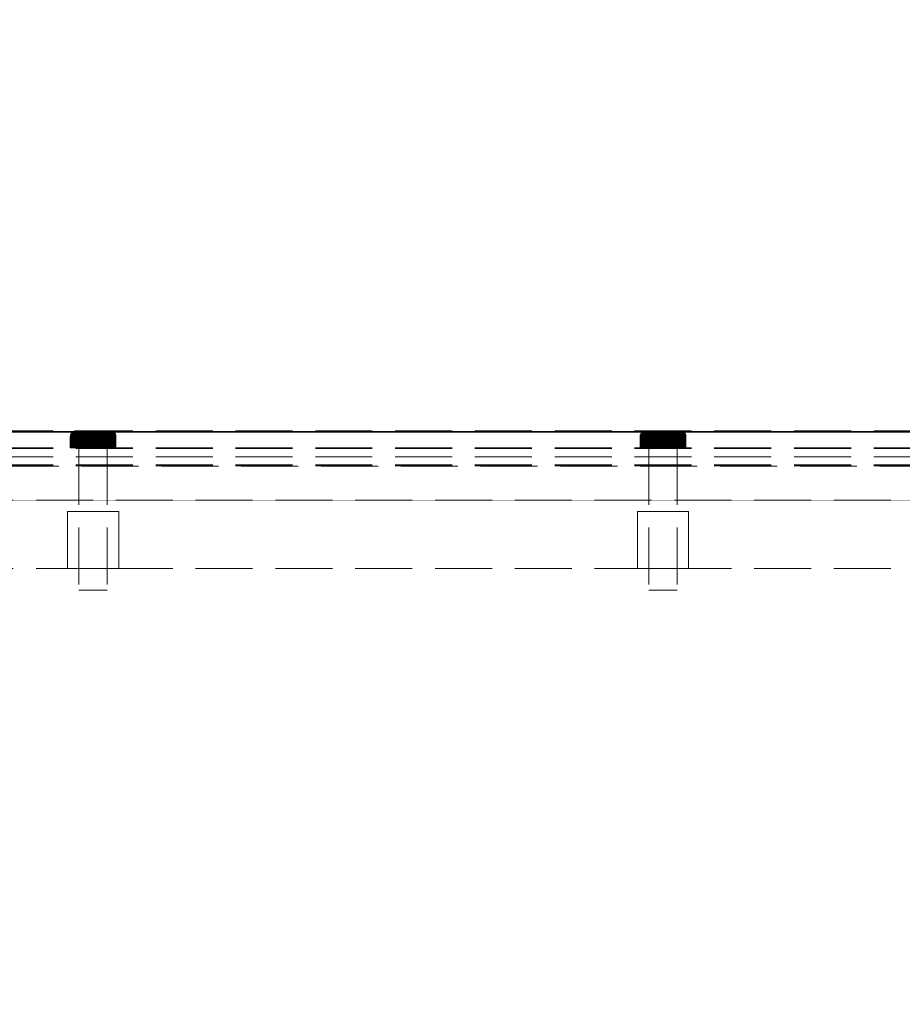
# Model space of a CAD drawing. Units: millimetres. Extents: x -43 to 3818, y -4321 to 780.
# Drawn here: x 887 to 1042, y -1694 to -1522 of the extents above; entities that cross this region are included whole.
import ezdxf

# ---------------------------------------------------------------- set-up
doc = ezdxf.new("R2010")
doc.units = ezdxf.units.MM
doc.header["$MEASUREMENT"] = 0
doc.linetypes.add('Hidden Line', pattern=[14, 10, -4])
doc.linetypes.add('Wipeout_Contour', pattern=[1000, 0, -1000])
for name, color, linetype in [('_ DIMENSIONS & NOTES', 7, 'Continuous'), ('_ SPLIT BATTEN', 7, 'Continuous'), ('_ STARON SOLID SURFACE', 7, 'Continuous')]:
    doc.layers.add(name, color=color, linetype=linetype)
for name, color, linetype, lineweight in [('_ DIMENSIONS & NOTES_Pen_No__1', 7, 'Continuous', 13), ('_ SPLIT BATTEN_Pen_No__101', 252, 'Continuous', 13), ('_ STARON SOLID SURFACE_Pen_No__101', 252, 'Continuous', 13), ('_ STARON SOLID SURFACE_Pen_No__21', 7, 'Continuous', 35)]:
    doc.layers.add(name, color=color, linetype=linetype, lineweight=lineweight)
doc.styles.add('GENERATED_STYLE_1', font='Arial')
doc.dimstyles.new('GENERATED_STYLE__1', dxfattribs={"dimtxt": 20, "dimasz": 18.357488, "dimexe": 0.18, "dimexo": 0.0625, "dimgap": 0.09, "dimtad": 1, "dimtih": 1, "dimtoh": 1, "dimdec": 0, "dimzin": 0, "dimdsep": 46, "dimtxsty": 'GENERATED_STYLE_1', "dimblk": 'ARROWHEAD_5', "dimblk1": 'ARROWHEAD_5', "dimblk2": 'ARROWHEAD_5', "dimcen": 0.09, "dimse1": 1, "dimse2": 1, "dimclrd": 7, "dimclre": 7, "dimclrt": 7, "dimazin": 0, "dimtfac": 1, "dimtdec": 4, "dimtmove": 0, "dimatfit": 3, "dimfxl": 0, "dimtolj": 1, "dimtzin": 0, "dimarcsym": 0})

# ---------------------------------------------------------------- blocks, each defined once
blk = doc.blocks.new('Wall_31', base_point=(44, -1612))
at = {"color": 254, "linetype": 'Wipeout_Contour', "lineweight": 0, "ltscale": 8925.48267}
blk.add_wipeout([(50, -1618), (2350, -1618), (2350, -1606), (50, -1606)], dxfattribs=at).dxf.layer = '_ STARON SOLID SURFACE'
at = {"layer": '_ STARON SOLID SURFACE_Pen_No__101', "color": 252, "linetype": 'Hidden Line', "lineweight": 13, "flags": 128}
for points in [[(2350, -1606), (50, -1606)], [(50, -1618), (2350, -1618)]]:
    blk.add_lwpolyline(points, dxfattribs=at)
blk = doc.blocks.new('Wall_32', base_point=(44, -1600))
at = {"color": 254, "linetype": 'Wipeout_Contour', "lineweight": 0, "ltscale": 8887.956837}
blk.add_wipeout([(50, -1606), (2350, -1606), (2350, -1594), (50, -1594)], dxfattribs=at).dxf.layer = '_ STARON SOLID SURFACE'
at = {"layer": '_ STARON SOLID SURFACE_Pen_No__101', "color": 252, "linetype": 'Hidden Line', "lineweight": 13, "flags": 128}
for points in [[(2350, -1594), (50, -1594)], [(50, -1606), (2350, -1606)]]:
    blk.add_lwpolyline(points, dxfattribs=at)
blk = doc.blocks.new('Wall_39', base_point=(44, -1603))
at = {"color": 254, "linetype": 'Wipeout_Contour', "lineweight": 0, "ltscale": 8897.323922}
blk.add_wipeout([(50, -1606), (2350, -1606), (2350, -1600), (50, -1600)], dxfattribs=at).dxf.layer = '_ STARON SOLID SURFACE'
at = {"layer": '_ STARON SOLID SURFACE_Pen_No__101', "color": 252, "linetype": 'Hidden Line', "lineweight": 13, "flags": 128}
for points in [[(2350, -1600), (50, -1600)], [(50, -1606), (2350, -1606)]]:
    blk.add_lwpolyline(points, dxfattribs=at)
blk = doc.blocks.new('Morph_608')
at = {"layer": '_ SPLIT BATTEN_Pen_No__101', "color": 252, "linetype": 'Hidden Line', "lineweight": 13, "flags": 128}
for points in [[(2349, -1593.9), (51, -1593.9)], [(2349, -1596.9), (51, -1596.9)], [(2349, -1598.4), (51, -1598.4)], [(2349, -1599.9), (51, -1599.9)]]:
    blk.add_lwpolyline(points, dxfattribs=at)
blk = doc.blocks.new('Morph_609')
at = {"layer": '_ SPLIT BATTEN_Pen_No__101', "color": 252, "linetype": 'Hidden Line', "lineweight": 13, "flags": 128}
for points in [[(2349, -1593.8), (51, -1593.8)], [(2349, -1596.8), (51, -1596.8)], [(2349, -1599.8), (51, -1599.8)]]:
    blk.add_lwpolyline(points, dxfattribs=at)
blk = doc.blocks.new('Morph_628')
at = {"layer": '_ SPLIT BATTEN', "linetype": 'Continuous', "lineweight": 0, "true_color": 0x3f3f3f}
for points in [[(996, -1594.8), (996.06, -1594.8), (996.08, -1594.6), (996.02, -1594.6)], [(996.06, -1596.8), (996.06, -1594.8), (996, -1594.8), (996, -1596.8)], [(996.14, -1594.42), (996.08, -1594.42), (996.02, -1594.6), (996.08, -1594.6)], [(996.06, -1594.8), (996.24, -1594.8), (996.26, -1594.6), (996.08, -1594.6)], [(996.24, -1594.8), (996.06, -1594.8), (996.06, -1596.8), (996.24, -1596.8)], [(996.08, -1594.42), (996.14, -1594.42), (996.23, -1594.24), (996.17, -1594.24)], [(996.26, -1594.6), (996.31, -1594.42), (996.14, -1594.42), (996.08, -1594.6)], [(996.31, -1594.42), (996.4, -1594.24), (996.23, -1594.24), (996.14, -1594.42)], [(996.35, -1594.09), (996.29, -1594.09), (996.17, -1594.24), (996.23, -1594.24)], [(996.23, -1594.24), (996.4, -1594.24), (996.52, -1594.09), (996.35, -1594.09)], [(996.26, -1594.6), (996.24, -1594.8), (996.54, -1594.8), (996.55, -1594.6)], [(996.54, -1594.8), (996.24, -1594.8), (996.24, -1596.8), (996.54, -1596.8)], [(996.31, -1594.42), (996.26, -1594.6), (996.55, -1594.6), (996.6, -1594.42)], [(996.29, -1594.09), (996.35, -1594.09), (996.5, -1593.97), (996.44, -1593.97)], [(996.4, -1594.24), (996.31, -1594.42), (996.6, -1594.42), (996.68, -1594.24)], [(996.35, -1594.09), (996.52, -1594.09), (996.66, -1593.97), (996.5, -1593.97)], [(996.52, -1594.09), (996.4, -1594.24), (996.68, -1594.24), (996.79, -1594.09)], [(996.5, -1593.97), (996.67, -1593.88), (996.62, -1593.88), (996.44, -1593.97)], [(996.66, -1593.97), (996.82, -1593.88), (996.67, -1593.88), (996.5, -1593.97)], [(996.66, -1593.97), (996.52, -1594.09), (996.79, -1594.09), (996.92, -1593.97)], [(996.94, -1594.8), (996.95, -1594.6), (996.55, -1594.6), (996.54, -1594.8)], [(996.94, -1596.8), (996.94, -1594.8), (996.54, -1594.8), (996.54, -1596.8)], [(996.95, -1594.6), (996.99, -1594.42), (996.6, -1594.42), (996.55, -1594.6)], [(996.99, -1594.42), (997.06, -1594.24), (996.68, -1594.24), (996.6, -1594.42)], [(996.67, -1593.88), (996.85, -1593.82), (996.8, -1593.82), (996.62, -1593.88)], [(996.82, -1593.88), (996.66, -1593.97), (996.92, -1593.97), (997.07, -1593.88)], [(996.82, -1593.88), (997, -1593.82), (996.85, -1593.82), (996.67, -1593.88)], [(997.06, -1594.24), (997.16, -1594.09), (996.79, -1594.09), (996.68, -1594.24)], [(997.28, -1593.97), (996.92, -1593.97), (996.79, -1594.09), (997.16, -1594.09)], [(997.05, -1593.8), (997, -1593.8), (996.8, -1593.82), (996.85, -1593.82)], [(997, -1593.82), (996.82, -1593.88), (997.07, -1593.88), (997.23, -1593.82)], [(997.18, -1593.8), (997.05, -1593.8), (996.85, -1593.82), (997, -1593.82)], [(996.92, -1593.97), (997.28, -1593.97), (997.41, -1593.88), (997.07, -1593.88)], [(996.94, -1594.8), (997.43, -1594.8), (997.44, -1594.6), (996.95, -1594.6)], [(997.43, -1596.8), (997.43, -1594.8), (996.94, -1594.8), (996.94, -1596.8)], [(997.44, -1594.6), (997.48, -1594.42), (996.99, -1594.42), (996.95, -1594.6)], [(997.06, -1594.24), (996.99, -1594.42), (997.48, -1594.42), (997.54, -1594.24)], [(997.18, -1593.8), (997, -1593.82), (997.23, -1593.82), (997.4, -1593.8)], [(997.16, -1594.09), (997.06, -1594.24), (997.54, -1594.24), (997.62, -1594.09)], [(997.07, -1593.88), (997.41, -1593.88), (997.55, -1593.82), (997.23, -1593.82)], [(997.28, -1593.97), (997.16, -1594.09), (997.62, -1594.09), (997.71, -1593.97)], [(997.4, -1593.8), (997.23, -1593.82), (997.55, -1593.82), (997.7, -1593.8)], [(997.41, -1593.88), (997.28, -1593.97), (997.71, -1593.97), (997.83, -1593.88)], [(997.55, -1593.82), (997.41, -1593.88), (997.83, -1593.88), (997.95, -1593.82)], [(997.44, -1594.6), (997.43, -1594.8), (998, -1594.8), (998.01, -1594.6)], [(997.43, -1596.8), (998, -1596.8), (998, -1594.8), (997.43, -1594.8)], [(997.48, -1594.42), (997.44, -1594.6), (998.01, -1594.6), (998.04, -1594.42)], [(997.48, -1594.42), (998.04, -1594.42), (998.08, -1594.24), (997.54, -1594.24)], [(997.54, -1594.24), (998.08, -1594.24), (998.15, -1594.09), (997.62, -1594.09)], [(997.55, -1593.82), (997.95, -1593.82), (998.07, -1593.8), (997.7, -1593.8)], [(998.22, -1593.97), (997.71, -1593.97), (997.62, -1594.09), (998.15, -1594.09)], [(997.71, -1593.97), (998.22, -1593.97), (998.31, -1593.88), (997.83, -1593.88)], [(998.31, -1593.88), (998.4, -1593.82), (997.95, -1593.82), (997.83, -1593.88)], [(998.4, -1593.82), (998.5, -1593.8), (998.07, -1593.8), (997.95, -1593.82)], [(998.63, -1594.8), (998.64, -1594.6), (998.01, -1594.6), (998, -1594.8)], [(998.63, -1596.8), (998.63, -1594.8), (998, -1594.8), (998, -1596.8)], [(998.64, -1594.6), (998.66, -1594.42), (998.04, -1594.42), (998.01, -1594.6)], [(998.66, -1594.42), (998.69, -1594.24), (998.08, -1594.24), (998.04, -1594.42)], [(998.08, -1594.24), (998.69, -1594.24), (998.73, -1594.09), (998.15, -1594.09)], [(998.22, -1593.97), (998.15, -1594.09), (998.73, -1594.09), (998.78, -1593.97)], [(998.22, -1593.97), (998.78, -1593.97), (998.84, -1593.88), (998.31, -1593.88)], [(998.84, -1593.88), (998.91, -1593.82), (998.4, -1593.82), (998.31, -1593.88)], [(998.91, -1593.82), (998.97, -1593.8), (998.5, -1593.8), (998.4, -1593.82)], [(998.63, -1594.8), (999.31, -1594.8), (999.31, -1594.6), (998.64, -1594.6)], [(999.31, -1594.8), (998.63, -1594.8), (998.63, -1596.8), (999.31, -1596.8)], [(998.64, -1594.6), (999.31, -1594.6), (999.32, -1594.42), (998.66, -1594.42)], [(999.32, -1594.42), (999.33, -1594.24), (998.69, -1594.24), (998.66, -1594.42)], [(998.73, -1594.09), (998.69, -1594.24), (999.33, -1594.24), (999.36, -1594.09)], [(999.36, -1594.09), (999.38, -1593.97), (998.78, -1593.97), (998.73, -1594.09)], [(998.78, -1593.97), (999.38, -1593.97), (999.41, -1593.88), (998.84, -1593.88)], [(998.84, -1593.88), (999.41, -1593.88), (999.45, -1593.82), (998.91, -1593.82)], [(998.91, -1593.82), (999.45, -1593.82), (999.48, -1593.8), (998.97, -1593.8)], [(999.31, -1594.6), (1000, -1594.6), (1000, -1594.42), (999.32, -1594.42)], [(999.31, -1594.8), (1000, -1594.8), (1000, -1594.6), (999.31, -1594.6)], [(1000, -1594.8), (999.31, -1594.8), (999.31, -1596.8), (1000, -1596.8)], [(999.32, -1594.42), (1000, -1594.42), (1000, -1594.24), (999.33, -1594.24)], [(999.33, -1594.24), (1000, -1594.24), (1000, -1594.09), (999.36, -1594.09)], [(999.36, -1594.09), (1000, -1594.09), (1000, -1593.97), (999.38, -1593.97)], [(999.38, -1593.97), (1000, -1593.97), (1000, -1593.88), (999.41, -1593.88)], [(999.41, -1593.88), (1000, -1593.88), (1000, -1593.82), (999.45, -1593.82)], [(999.45, -1593.82), (1000, -1593.82), (1000, -1593.8), (999.48, -1593.8)], [(1000, -1593.82), (1000.55, -1593.82), (1000.52, -1593.8), (1000, -1593.8)], [(1000, -1593.82), (1000, -1593.88), (1000.59, -1593.88), (1000.55, -1593.82)], [(1000, -1593.97), (1000.62, -1593.97), (1000.59, -1593.88), (1000, -1593.88)], [(1000, -1594.09), (1000.64, -1594.09), (1000.62, -1593.97), (1000, -1593.97)], [(1000, -1594.24), (1000.67, -1594.24), (1000.64, -1594.09), (1000, -1594.09)], [(1000, -1594.42), (1000.68, -1594.42), (1000.67, -1594.24), (1000, -1594.24)], [(1000, -1594.6), (1000.69, -1594.6), (1000.68, -1594.42), (1000, -1594.42)], [(1000.69, -1594.8), (1000.69, -1594.6), (1000, -1594.6), (1000, -1594.8)], [(1000.69, -1594.8), (1000, -1594.8), (1000, -1596.8), (1000.69, -1596.8)], [(1000.55, -1593.82), (1001.09, -1593.82), (1001.03, -1593.8), (1000.52, -1593.8)], [(1001.09, -1593.82), (1000.55, -1593.82), (1000.59, -1593.88), (1001.16, -1593.88)], [(1001.16, -1593.88), (1000.59, -1593.88), (1000.62, -1593.97), (1001.22, -1593.97)], [(1000.64, -1594.09), (1001.27, -1594.09), (1001.22, -1593.97), (1000.62, -1593.97)], [(1000.67, -1594.24), (1001.31, -1594.24), (1001.27, -1594.09), (1000.64, -1594.09)], [(1001.34, -1594.42), (1001.31, -1594.24), (1000.67, -1594.24), (1000.68, -1594.42)], [(1001.36, -1594.6), (1001.34, -1594.42), (1000.68, -1594.42), (1000.69, -1594.6)], [(1001.37, -1594.8), (1001.36, -1594.6), (1000.69, -1594.6), (1000.69, -1594.8)], [(1001.37, -1596.8), (1001.37, -1594.8), (1000.69, -1594.8), (1000.69, -1596.8)], [(1001.6, -1593.82), (1001.5, -1593.8), (1001.03, -1593.8), (1001.09, -1593.82)], [(1001.69, -1593.88), (1001.6, -1593.82), (1001.09, -1593.82), (1001.16, -1593.88)], [(1001.69, -1593.88), (1001.16, -1593.88), (1001.22, -1593.97), (1001.78, -1593.97)], [(1001.78, -1593.97), (1001.22, -1593.97), (1001.27, -1594.09), (1001.85, -1594.09)], [(1001.85, -1594.09), (1001.27, -1594.09), (1001.31, -1594.24), (1001.92, -1594.24)], [(1001.31, -1594.24), (1001.34, -1594.42), (1001.96, -1594.42), (1001.92, -1594.24)], [(1001.36, -1594.6), (1001.99, -1594.6), (1001.96, -1594.42), (1001.34, -1594.42)], [(1001.37, -1594.8), (1002, -1594.8), (1001.99, -1594.6), (1001.36, -1594.6)], [(1002, -1594.8), (1001.37, -1594.8), (1001.37, -1596.8), (1002, -1596.8)], [(1001.5, -1593.8), (1001.6, -1593.82), (1002.05, -1593.82), (1001.93, -1593.8)], [(1001.6, -1593.82), (1001.69, -1593.88), (1002.17, -1593.88), (1002.05, -1593.82)], [(1001.69, -1593.88), (1001.78, -1593.97), (1002.29, -1593.97), (1002.17, -1593.88)], [(1001.85, -1594.09), (1002.38, -1594.09), (1002.29, -1593.97), (1001.78, -1593.97)], [(1002.38, -1594.09), (1001.85, -1594.09), (1001.92, -1594.24), (1002.46, -1594.24)], [(1002.46, -1594.24), (1001.92, -1594.24), (1001.96, -1594.42), (1002.52, -1594.42)], [(1002.05, -1593.82), (1002.45, -1593.82), (1002.3, -1593.8), (1001.93, -1593.8)], [(1002.52, -1594.42), (1001.96, -1594.42), (1001.99, -1594.6), (1002.56, -1594.6)], [(1001.99, -1594.6), (1002, -1594.8), (1002.57, -1594.8), (1002.56, -1594.6)], [(1002, -1596.8), (1002.57, -1596.8), (1002.57, -1594.8), (1002, -1594.8)], [(1002.45, -1593.82), (1002.05, -1593.82), (1002.17, -1593.88), (1002.59, -1593.88)], [(1002.59, -1593.88), (1002.17, -1593.88), (1002.29, -1593.97), (1002.72, -1593.97)], [(1002.72, -1593.97), (1002.29, -1593.97), (1002.38, -1594.09), (1002.84, -1594.09)], [(1002.3, -1593.8), (1002.45, -1593.82), (1002.77, -1593.82), (1002.6, -1593.8)], [(1002.38, -1594.09), (1002.46, -1594.24), (1002.94, -1594.24), (1002.84, -1594.09)], [(1002.45, -1593.82), (1002.59, -1593.88), (1002.93, -1593.88), (1002.77, -1593.82)], [(1002.46, -1594.24), (1002.52, -1594.42), (1003.01, -1594.42), (1002.94, -1594.24)], [(1002.52, -1594.42), (1002.56, -1594.6), (1003.05, -1594.6), (1003.01, -1594.42)], [(1002.57, -1594.8), (1003.06, -1594.8), (1003.05, -1594.6), (1002.56, -1594.6)], [(1002.57, -1594.8), (1002.57, -1596.8), (1003.06, -1596.8), (1003.06, -1594.8)], [(1002.59, -1593.88), (1002.72, -1593.97), (1003.08, -1593.97), (1002.93, -1593.88)], [(1002.82, -1593.8), (1002.6, -1593.8), (1002.77, -1593.82), (1003, -1593.82)], [(1002.84, -1594.09), (1003.21, -1594.09), (1003.08, -1593.97), (1002.72, -1593.97)], [(1002.77, -1593.82), (1002.93, -1593.88), (1003.18, -1593.88), (1003, -1593.82)], [(1003, -1593.82), (1003.15, -1593.82), (1002.95, -1593.8), (1002.82, -1593.8)], [(1003.32, -1594.24), (1003.21, -1594.09), (1002.84, -1594.09), (1002.94, -1594.24)], [(1002.93, -1593.88), (1003.08, -1593.97), (1003.34, -1593.97), (1003.18, -1593.88)], [(1002.94, -1594.24), (1003.01, -1594.42), (1003.4, -1594.42), (1003.32, -1594.24)], [(1003.15, -1593.82), (1003.2, -1593.82), (1003, -1593.8), (1002.95, -1593.8)], [(1003.18, -1593.88), (1003.33, -1593.88), (1003.15, -1593.82), (1003, -1593.82)], [(1003.01, -1594.42), (1003.05, -1594.6), (1003.45, -1594.6), (1003.4, -1594.42)], [(1003.05, -1594.6), (1003.06, -1594.8), (1003.46, -1594.8), (1003.45, -1594.6)], [(1003.06, -1594.8), (1003.06, -1596.8), (1003.46, -1596.8), (1003.46, -1594.8)], [(1003.08, -1593.97), (1003.21, -1594.09), (1003.48, -1594.09), (1003.34, -1593.97)], [(1003.33, -1593.88), (1003.38, -1593.88), (1003.2, -1593.82), (1003.15, -1593.82)], [(1003.34, -1593.97), (1003.5, -1593.97), (1003.33, -1593.88), (1003.18, -1593.88)], [(1003.21, -1594.09), (1003.32, -1594.24), (1003.6, -1594.24), (1003.48, -1594.09)], [(1003.6, -1594.24), (1003.32, -1594.24), (1003.4, -1594.42), (1003.69, -1594.42)], [(1003.33, -1593.88), (1003.5, -1593.97), (1003.56, -1593.97), (1003.38, -1593.88)], [(1003.48, -1594.09), (1003.65, -1594.09), (1003.5, -1593.97), (1003.34, -1593.97)], [(1003.69, -1594.42), (1003.4, -1594.42), (1003.45, -1594.6), (1003.74, -1594.6)], [(1003.74, -1594.6), (1003.45, -1594.6), (1003.46, -1594.8), (1003.76, -1594.8)], [(1003.46, -1596.8), (1003.76, -1596.8), (1003.76, -1594.8), (1003.46, -1594.8)], [(1003.6, -1594.24), (1003.77, -1594.24), (1003.65, -1594.09), (1003.48, -1594.09)], [(1003.65, -1594.09), (1003.71, -1594.09), (1003.56, -1593.97), (1003.5, -1593.97)], [(1003.6, -1594.24), (1003.69, -1594.42), (1003.86, -1594.42), (1003.77, -1594.24)], [(1003.65, -1594.09), (1003.77, -1594.24), (1003.83, -1594.24), (1003.71, -1594.09)], [(1003.74, -1594.6), (1003.92, -1594.6), (1003.86, -1594.42), (1003.69, -1594.42)], [(1003.76, -1594.8), (1003.94, -1594.8), (1003.92, -1594.6), (1003.74, -1594.6)], [(1003.94, -1594.8), (1003.76, -1594.8), (1003.76, -1596.8), (1003.94, -1596.8)], [(1003.77, -1594.24), (1003.86, -1594.42), (1003.92, -1594.42), (1003.83, -1594.24)], [(1003.92, -1594.6), (1003.98, -1594.6), (1003.92, -1594.42), (1003.86, -1594.42)], [(1003.94, -1594.8), (1004, -1594.8), (1003.98, -1594.6), (1003.92, -1594.6)], [(1003.94, -1594.8), (1003.94, -1596.8), (1004, -1596.8), (1004, -1594.8)]]:
    blk.add_hatch(color=49, dxfattribs=at).paths.add_polyline_path(points)
at = {"layer": '_ SPLIT BATTEN_Pen_No__101', "color": 252, "linetype": 'Continuous', "lineweight": 13, "flags": 128}
for points in [[(997, -1593.8), (996.8, -1593.82), (996.62, -1593.88), (996.44, -1593.97), (996.29, -1594.09), (996.17, -1594.24), (996.08, -1594.42), (996.02, -1594.6), (996, -1594.8), (996, -1596.8)], [(996, -1594.8), (996.06, -1594.8), (996.24, -1594.8), (996.54, -1594.8), (996.94, -1594.8), (997.43, -1594.8), (998, -1594.8), (998.63, -1594.8), (999.31, -1594.8), (1000, -1594.8), (1000.69, -1594.8), (1001.37, -1594.8), (1002, -1594.8), (1002.57, -1594.8), (1003.06, -1594.8), (1003.46, -1594.8), (1003.76, -1594.8), (1003.94, -1594.8), (1004, -1594.8)], [(997, -1593.8), (997.05, -1593.8), (997.18, -1593.8), (997.4, -1593.8), (997.7, -1593.8), (998.07, -1593.8), (998.5, -1593.8), (998.97, -1593.8), (999.48, -1593.8), (1000, -1593.8), (1000.52, -1593.8), (1001.03, -1593.8), (1001.5, -1593.8), (1001.93, -1593.8), (1002.3, -1593.8), (1002.6, -1593.8), (1002.82, -1593.8), (1002.95, -1593.8), (1003, -1593.8)], [(1003, -1593.8), (1003.2, -1593.82), (1003.38, -1593.88), (1003.56, -1593.97), (1003.71, -1594.09), (1003.83, -1594.24), (1003.92, -1594.42), (1003.98, -1594.6), (1004, -1594.8), (1004, -1596.8)], [(996, -1596.8), (996.06, -1596.8), (996.24, -1596.8), (996.54, -1596.8), (996.94, -1596.8), (997.43, -1596.8), (998, -1596.8), (998.63, -1596.8), (999.31, -1596.8), (1000, -1596.8), (1000.69, -1596.8), (1001.37, -1596.8), (1002, -1596.8), (1002.57, -1596.8), (1003.06, -1596.8), (1003.46, -1596.8), (1003.76, -1596.8), (1003.94, -1596.8), (1004, -1596.8)]]:
    blk.add_lwpolyline(points, dxfattribs=at)
blk = doc.blocks.new('Morph_629')
at = {"layer": '_ SPLIT BATTEN_Pen_No__101', "color": 252, "linetype": 'Hidden Line', "lineweight": 13, "flags": 128}
for points in [[(1002.5, -1596.8), (1002.42, -1596.8), (1002.27, -1596.8), (1002.06, -1596.8), (1001.77, -1596.8), (1001.44, -1596.8), (1001.06, -1596.8), (1000.65, -1596.8), (1000.22, -1596.8), (1000, -1596.8), (999.78, -1596.8), (999.35, -1596.8), (998.94, -1596.8), (998.56, -1596.8), (998.23, -1596.8), (997.94, -1596.8), (997.73, -1596.8), (997.58, -1596.8), (997.5, -1596.8)], [(997.5, -1596.8), (997.5, -1621.8)], [(1002.5, -1596.8), (1002.5, -1621.8)], [(1002.5, -1621.8), (1002.42, -1621.8), (1002.27, -1621.8), (1002.06, -1621.8), (1001.77, -1621.8), (1001.44, -1621.8), (1001.06, -1621.8), (1000.65, -1621.8), (1000.22, -1621.8), (1000, -1621.8), (999.78, -1621.8), (999.35, -1621.8), (998.94, -1621.8), (998.56, -1621.8), (998.23, -1621.8), (997.94, -1621.8), (997.73, -1621.8), (997.58, -1621.8), (997.5, -1621.8)]]:
    blk.add_lwpolyline(points, dxfattribs=at)
blk = doc.blocks.new('Morph_630')
at = {"layer": '_ SPLIT BATTEN_Pen_No__101', "color": 252, "linetype": 'Hidden Line', "lineweight": 13, "flags": 128}
for points in [[(995.5, -1608), (995.64, -1608), (995.91, -1608), (996.3, -1608), (996.81, -1608), (997.41, -1608), (998.09, -1608), (998.83, -1608), (999.61, -1608), (1000, -1608), (1000.39, -1608), (1001.17, -1608), (1001.91, -1608), (1002.59, -1608), (1003.19, -1608), (1003.7, -1608), (1004.09, -1608), (1004.36, -1608), (1004.5, -1608)], [(995.5, -1618), (995.5, -1608)], [(1004.5, -1618), (1004.5, -1608)], [(995.5, -1618), (995.64, -1618), (995.91, -1618), (996.3, -1618), (996.81, -1618), (997.41, -1618), (998.09, -1618), (998.83, -1618), (999.61, -1618), (1000, -1618), (1000.39, -1618), (1001.17, -1618), (1001.91, -1618), (1002.59, -1618), (1003.19, -1618), (1003.7, -1618), (1004.09, -1618), (1004.36, -1618), (1004.5, -1618)]]:
    blk.add_lwpolyline(points, dxfattribs=at)
blk = doc.blocks.new('Morph_631')
at = {"layer": '_ SPLIT BATTEN', "linetype": 'Continuous', "lineweight": 0, "true_color": 0x3f3f3f}
for points in [[(896, -1594.8), (896.06, -1594.8), (896.08, -1594.6), (896.02, -1594.6)], [(896.06, -1596.8), (896.06, -1594.8), (896, -1594.8), (896, -1596.8)], [(896.14, -1594.42), (896.08, -1594.42), (896.02, -1594.6), (896.08, -1594.6)], [(896.06, -1594.8), (896.24, -1594.8), (896.26, -1594.6), (896.08, -1594.6)], [(896.24, -1594.8), (896.06, -1594.8), (896.06, -1596.8), (896.24, -1596.8)], [(896.08, -1594.42), (896.14, -1594.42), (896.23, -1594.24), (896.17, -1594.24)], [(896.26, -1594.6), (896.31, -1594.42), (896.14, -1594.42), (896.08, -1594.6)], [(896.31, -1594.42), (896.4, -1594.24), (896.23, -1594.24), (896.14, -1594.42)], [(896.35, -1594.09), (896.29, -1594.09), (896.17, -1594.24), (896.23, -1594.24)], [(896.23, -1594.24), (896.4, -1594.24), (896.52, -1594.09), (896.35, -1594.09)], [(896.26, -1594.6), (896.24, -1594.8), (896.54, -1594.8), (896.55, -1594.6)], [(896.54, -1594.8), (896.24, -1594.8), (896.24, -1596.8), (896.54, -1596.8)], [(896.31, -1594.42), (896.26, -1594.6), (896.55, -1594.6), (896.6, -1594.42)], [(896.29, -1594.09), (896.35, -1594.09), (896.5, -1593.97), (896.44, -1593.97)], [(896.4, -1594.24), (896.31, -1594.42), (896.6, -1594.42), (896.68, -1594.24)], [(896.35, -1594.09), (896.52, -1594.09), (896.66, -1593.97), (896.5, -1593.97)], [(896.52, -1594.09), (896.4, -1594.24), (896.68, -1594.24), (896.79, -1594.09)], [(896.5, -1593.97), (896.67, -1593.88), (896.62, -1593.88), (896.44, -1593.97)], [(896.66, -1593.97), (896.82, -1593.88), (896.67, -1593.88), (896.5, -1593.97)], [(896.66, -1593.97), (896.52, -1594.09), (896.79, -1594.09), (896.92, -1593.97)], [(896.94, -1594.8), (896.95, -1594.6), (896.55, -1594.6), (896.54, -1594.8)], [(896.94, -1596.8), (896.94, -1594.8), (896.54, -1594.8), (896.54, -1596.8)], [(896.95, -1594.6), (896.99, -1594.42), (896.6, -1594.42), (896.55, -1594.6)], [(896.99, -1594.42), (897.06, -1594.24), (896.68, -1594.24), (896.6, -1594.42)], [(896.67, -1593.88), (896.85, -1593.82), (896.8, -1593.82), (896.62, -1593.88)], [(896.82, -1593.88), (896.66, -1593.97), (896.92, -1593.97), (897.07, -1593.88)], [(896.82, -1593.88), (897, -1593.82), (896.85, -1593.82), (896.67, -1593.88)], [(897.06, -1594.24), (897.16, -1594.09), (896.79, -1594.09), (896.68, -1594.24)], [(897.28, -1593.97), (896.92, -1593.97), (896.79, -1594.09), (897.16, -1594.09)], [(897.05, -1593.8), (897, -1593.8), (896.8, -1593.82), (896.85, -1593.82)], [(897, -1593.82), (896.82, -1593.88), (897.07, -1593.88), (897.23, -1593.82)], [(897.18, -1593.8), (897.05, -1593.8), (896.85, -1593.82), (897, -1593.82)], [(896.92, -1593.97), (897.28, -1593.97), (897.41, -1593.88), (897.07, -1593.88)], [(896.94, -1594.8), (897.43, -1594.8), (897.44, -1594.6), (896.95, -1594.6)], [(897.43, -1596.8), (897.43, -1594.8), (896.94, -1594.8), (896.94, -1596.8)], [(897.44, -1594.6), (897.48, -1594.42), (896.99, -1594.42), (896.95, -1594.6)], [(897.06, -1594.24), (896.99, -1594.42), (897.48, -1594.42), (897.54, -1594.24)], [(897.18, -1593.8), (897, -1593.82), (897.23, -1593.82), (897.4, -1593.8)], [(897.16, -1594.09), (897.06, -1594.24), (897.54, -1594.24), (897.62, -1594.09)], [(897.07, -1593.88), (897.41, -1593.88), (897.55, -1593.82), (897.23, -1593.82)], [(897.28, -1593.97), (897.16, -1594.09), (897.62, -1594.09), (897.71, -1593.97)], [(897.4, -1593.8), (897.23, -1593.82), (897.55, -1593.82), (897.7, -1593.8)], [(897.41, -1593.88), (897.28, -1593.97), (897.71, -1593.97), (897.83, -1593.88)], [(897.55, -1593.82), (897.41, -1593.88), (897.83, -1593.88), (897.95, -1593.82)], [(897.44, -1594.6), (897.43, -1594.8), (898, -1594.8), (898.01, -1594.6)], [(897.43, -1596.8), (898, -1596.8), (898, -1594.8), (897.43, -1594.8)], [(897.48, -1594.42), (897.44, -1594.6), (898.01, -1594.6), (898.04, -1594.42)], [(897.48, -1594.42), (898.04, -1594.42), (898.08, -1594.24), (897.54, -1594.24)], [(897.54, -1594.24), (898.08, -1594.24), (898.15, -1594.09), (897.62, -1594.09)], [(897.55, -1593.82), (897.95, -1593.82), (898.07, -1593.8), (897.7, -1593.8)], [(898.22, -1593.97), (897.71, -1593.97), (897.62, -1594.09), (898.15, -1594.09)], [(897.71, -1593.97), (898.22, -1593.97), (898.31, -1593.88), (897.83, -1593.88)], [(898.31, -1593.88), (898.4, -1593.82), (897.95, -1593.82), (897.83, -1593.88)], [(898.4, -1593.82), (898.5, -1593.8), (898.07, -1593.8), (897.95, -1593.82)], [(898.63, -1594.8), (898.64, -1594.6), (898.01, -1594.6), (898, -1594.8)], [(898.63, -1596.8), (898.63, -1594.8), (898, -1594.8), (898, -1596.8)], [(898.64, -1594.6), (898.66, -1594.42), (898.04, -1594.42), (898.01, -1594.6)], [(898.66, -1594.42), (898.69, -1594.24), (898.08, -1594.24), (898.04, -1594.42)], [(898.08, -1594.24), (898.69, -1594.24), (898.73, -1594.09), (898.15, -1594.09)], [(898.22, -1593.97), (898.15, -1594.09), (898.73, -1594.09), (898.78, -1593.97)], [(898.22, -1593.97), (898.78, -1593.97), (898.84, -1593.88), (898.31, -1593.88)], [(898.84, -1593.88), (898.91, -1593.82), (898.4, -1593.82), (898.31, -1593.88)], [(898.91, -1593.82), (898.97, -1593.8), (898.5, -1593.8), (898.4, -1593.82)], [(898.63, -1594.8), (899.31, -1594.8), (899.31, -1594.6), (898.64, -1594.6)], [(899.31, -1594.8), (898.63, -1594.8), (898.63, -1596.8), (899.31, -1596.8)], [(898.64, -1594.6), (899.31, -1594.6), (899.32, -1594.42), (898.66, -1594.42)], [(899.32, -1594.42), (899.33, -1594.24), (898.69, -1594.24), (898.66, -1594.42)], [(898.73, -1594.09), (898.69, -1594.24), (899.33, -1594.24), (899.36, -1594.09)], [(899.36, -1594.09), (899.38, -1593.97), (898.78, -1593.97), (898.73, -1594.09)], [(898.78, -1593.97), (899.38, -1593.97), (899.41, -1593.88), (898.84, -1593.88)], [(898.84, -1593.88), (899.41, -1593.88), (899.45, -1593.82), (898.91, -1593.82)], [(898.91, -1593.82), (899.45, -1593.82), (899.48, -1593.8), (898.97, -1593.8)], [(899.31, -1594.6), (900, -1594.6), (900, -1594.42), (899.32, -1594.42)], [(899.31, -1594.8), (900, -1594.8), (900, -1594.6), (899.31, -1594.6)], [(900, -1594.8), (899.31, -1594.8), (899.31, -1596.8), (900, -1596.8)], [(899.32, -1594.42), (900, -1594.42), (900, -1594.24), (899.33, -1594.24)], [(899.33, -1594.24), (900, -1594.24), (900, -1594.09), (899.36, -1594.09)], [(899.36, -1594.09), (900, -1594.09), (900, -1593.97), (899.38, -1593.97)], [(899.38, -1593.97), (900, -1593.97), (900, -1593.88), (899.41, -1593.88)], [(899.41, -1593.88), (900, -1593.88), (900, -1593.82), (899.45, -1593.82)], [(899.45, -1593.82), (900, -1593.82), (900, -1593.8), (899.48, -1593.8)], [(900, -1593.82), (900.55, -1593.82), (900.52, -1593.8), (900, -1593.8)], [(900, -1593.82), (900, -1593.88), (900.59, -1593.88), (900.55, -1593.82)], [(900, -1593.97), (900.62, -1593.97), (900.59, -1593.88), (900, -1593.88)], [(900, -1594.09), (900.64, -1594.09), (900.62, -1593.97), (900, -1593.97)], [(900, -1594.24), (900.67, -1594.24), (900.64, -1594.09), (900, -1594.09)], [(900, -1594.42), (900.68, -1594.42), (900.67, -1594.24), (900, -1594.24)], [(900, -1594.6), (900.69, -1594.6), (900.68, -1594.42), (900, -1594.42)], [(900.69, -1594.8), (900.69, -1594.6), (900, -1594.6), (900, -1594.8)], [(900.69, -1594.8), (900, -1594.8), (900, -1596.8), (900.69, -1596.8)], [(900.55, -1593.82), (901.09, -1593.82), (901.03, -1593.8), (900.52, -1593.8)], [(901.09, -1593.82), (900.55, -1593.82), (900.59, -1593.88), (901.16, -1593.88)], [(901.16, -1593.88), (900.59, -1593.88), (900.62, -1593.97), (901.22, -1593.97)], [(900.64, -1594.09), (901.27, -1594.09), (901.22, -1593.97), (900.62, -1593.97)], [(900.67, -1594.24), (901.31, -1594.24), (901.27, -1594.09), (900.64, -1594.09)], [(901.34, -1594.42), (901.31, -1594.24), (900.67, -1594.24), (900.68, -1594.42)], [(901.36, -1594.6), (901.34, -1594.42), (900.68, -1594.42), (900.69, -1594.6)], [(901.37, -1594.8), (901.36, -1594.6), (900.69, -1594.6), (900.69, -1594.8)], [(901.37, -1596.8), (901.37, -1594.8), (900.69, -1594.8), (900.69, -1596.8)], [(901.6, -1593.82), (901.5, -1593.8), (901.03, -1593.8), (901.09, -1593.82)], [(901.69, -1593.88), (901.6, -1593.82), (901.09, -1593.82), (901.16, -1593.88)], [(901.69, -1593.88), (901.16, -1593.88), (901.22, -1593.97), (901.78, -1593.97)], [(901.78, -1593.97), (901.22, -1593.97), (901.27, -1594.09), (901.85, -1594.09)], [(901.85, -1594.09), (901.27, -1594.09), (901.31, -1594.24), (901.92, -1594.24)], [(901.31, -1594.24), (901.34, -1594.42), (901.96, -1594.42), (901.92, -1594.24)], [(901.36, -1594.6), (901.99, -1594.6), (901.96, -1594.42), (901.34, -1594.42)], [(901.37, -1594.8), (902, -1594.8), (901.99, -1594.6), (901.36, -1594.6)], [(902, -1594.8), (901.37, -1594.8), (901.37, -1596.8), (902, -1596.8)], [(901.5, -1593.8), (901.6, -1593.82), (902.05, -1593.82), (901.93, -1593.8)], [(901.6, -1593.82), (901.69, -1593.88), (902.17, -1593.88), (902.05, -1593.82)], [(901.69, -1593.88), (901.78, -1593.97), (902.29, -1593.97), (902.17, -1593.88)], [(901.85, -1594.09), (902.38, -1594.09), (902.29, -1593.97), (901.78, -1593.97)], [(902.38, -1594.09), (901.85, -1594.09), (901.92, -1594.24), (902.46, -1594.24)], [(902.46, -1594.24), (901.92, -1594.24), (901.96, -1594.42), (902.52, -1594.42)], [(902.05, -1593.82), (902.45, -1593.82), (902.3, -1593.8), (901.93, -1593.8)], [(902.52, -1594.42), (901.96, -1594.42), (901.99, -1594.6), (902.56, -1594.6)], [(901.99, -1594.6), (902, -1594.8), (902.57, -1594.8), (902.56, -1594.6)], [(902, -1596.8), (902.57, -1596.8), (902.57, -1594.8), (902, -1594.8)], [(902.45, -1593.82), (902.05, -1593.82), (902.17, -1593.88), (902.59, -1593.88)], [(902.59, -1593.88), (902.17, -1593.88), (902.29, -1593.97), (902.72, -1593.97)], [(902.72, -1593.97), (902.29, -1593.97), (902.38, -1594.09), (902.84, -1594.09)], [(902.3, -1593.8), (902.45, -1593.82), (902.77, -1593.82), (902.6, -1593.8)], [(902.38, -1594.09), (902.46, -1594.24), (902.94, -1594.24), (902.84, -1594.09)], [(902.45, -1593.82), (902.59, -1593.88), (902.93, -1593.88), (902.77, -1593.82)], [(902.46, -1594.24), (902.52, -1594.42), (903.01, -1594.42), (902.94, -1594.24)], [(902.52, -1594.42), (902.56, -1594.6), (903.05, -1594.6), (903.01, -1594.42)], [(902.57, -1594.8), (903.06, -1594.8), (903.05, -1594.6), (902.56, -1594.6)], [(902.57, -1594.8), (902.57, -1596.8), (903.06, -1596.8), (903.06, -1594.8)], [(902.59, -1593.88), (902.72, -1593.97), (903.08, -1593.97), (902.93, -1593.88)], [(902.82, -1593.8), (902.6, -1593.8), (902.77, -1593.82), (903, -1593.82)], [(902.84, -1594.09), (903.21, -1594.09), (903.08, -1593.97), (902.72, -1593.97)], [(902.77, -1593.82), (902.93, -1593.88), (903.18, -1593.88), (903, -1593.82)], [(903, -1593.82), (903.15, -1593.82), (902.95, -1593.8), (902.82, -1593.8)], [(903.32, -1594.24), (903.21, -1594.09), (902.84, -1594.09), (902.94, -1594.24)], [(902.93, -1593.88), (903.08, -1593.97), (903.34, -1593.97), (903.18, -1593.88)], [(902.94, -1594.24), (903.01, -1594.42), (903.4, -1594.42), (903.32, -1594.24)], [(903.15, -1593.82), (903.2, -1593.82), (903, -1593.8), (902.95, -1593.8)], [(903.18, -1593.88), (903.33, -1593.88), (903.15, -1593.82), (903, -1593.82)], [(903.01, -1594.42), (903.05, -1594.6), (903.45, -1594.6), (903.4, -1594.42)], [(903.05, -1594.6), (903.06, -1594.8), (903.46, -1594.8), (903.45, -1594.6)], [(903.06, -1594.8), (903.06, -1596.8), (903.46, -1596.8), (903.46, -1594.8)], [(903.08, -1593.97), (903.21, -1594.09), (903.48, -1594.09), (903.34, -1593.97)], [(903.33, -1593.88), (903.38, -1593.88), (903.2, -1593.82), (903.15, -1593.82)], [(903.34, -1593.97), (903.5, -1593.97), (903.33, -1593.88), (903.18, -1593.88)], [(903.21, -1594.09), (903.32, -1594.24), (903.6, -1594.24), (903.48, -1594.09)], [(903.6, -1594.24), (903.32, -1594.24), (903.4, -1594.42), (903.69, -1594.42)], [(903.33, -1593.88), (903.5, -1593.97), (903.56, -1593.97), (903.38, -1593.88)], [(903.48, -1594.09), (903.65, -1594.09), (903.5, -1593.97), (903.34, -1593.97)], [(903.69, -1594.42), (903.4, -1594.42), (903.45, -1594.6), (903.74, -1594.6)], [(903.74, -1594.6), (903.45, -1594.6), (903.46, -1594.8), (903.76, -1594.8)], [(903.46, -1596.8), (903.76, -1596.8), (903.76, -1594.8), (903.46, -1594.8)], [(903.6, -1594.24), (903.77, -1594.24), (903.65, -1594.09), (903.48, -1594.09)], [(903.65, -1594.09), (903.71, -1594.09), (903.56, -1593.97), (903.5, -1593.97)], [(903.6, -1594.24), (903.69, -1594.42), (903.86, -1594.42), (903.77, -1594.24)], [(903.65, -1594.09), (903.77, -1594.24), (903.83, -1594.24), (903.71, -1594.09)], [(903.74, -1594.6), (903.92, -1594.6), (903.86, -1594.42), (903.69, -1594.42)], [(903.76, -1594.8), (903.94, -1594.8), (903.92, -1594.6), (903.74, -1594.6)], [(903.94, -1594.8), (903.76, -1594.8), (903.76, -1596.8), (903.94, -1596.8)], [(903.77, -1594.24), (903.86, -1594.42), (903.92, -1594.42), (903.83, -1594.24)], [(903.92, -1594.6), (903.98, -1594.6), (903.92, -1594.42), (903.86, -1594.42)], [(903.94, -1594.8), (904, -1594.8), (903.98, -1594.6), (903.92, -1594.6)], [(903.94, -1594.8), (903.94, -1596.8), (904, -1596.8), (904, -1594.8)]]:
    blk.add_hatch(color=49, dxfattribs=at).paths.add_polyline_path(points)
at = {"layer": '_ SPLIT BATTEN_Pen_No__101', "color": 252, "linetype": 'Continuous', "lineweight": 13, "flags": 128}
for points in [[(897, -1593.8), (896.8, -1593.82), (896.62, -1593.88), (896.44, -1593.97), (896.29, -1594.09), (896.17, -1594.24), (896.08, -1594.42), (896.02, -1594.6), (896, -1594.8), (896, -1596.8)], [(896, -1594.8), (896.06, -1594.8), (896.24, -1594.8), (896.54, -1594.8), (896.94, -1594.8), (897.43, -1594.8), (898, -1594.8), (898.63, -1594.8), (899.31, -1594.8), (900, -1594.8), (900.69, -1594.8), (901.37, -1594.8), (902, -1594.8), (902.57, -1594.8), (903.06, -1594.8), (903.46, -1594.8), (903.76, -1594.8), (903.94, -1594.8), (904, -1594.8)], [(897, -1593.8), (897.05, -1593.8), (897.18, -1593.8), (897.4, -1593.8), (897.7, -1593.8), (898.07, -1593.8), (898.5, -1593.8), (898.97, -1593.8), (899.48, -1593.8), (900, -1593.8), (900.52, -1593.8), (901.03, -1593.8), (901.5, -1593.8), (901.93, -1593.8), (902.3, -1593.8), (902.6, -1593.8), (902.82, -1593.8), (902.95, -1593.8), (903, -1593.8)], [(903, -1593.8), (903.2, -1593.82), (903.38, -1593.88), (903.56, -1593.97), (903.71, -1594.09), (903.83, -1594.24), (903.92, -1594.42), (903.98, -1594.6), (904, -1594.8), (904, -1596.8)], [(896, -1596.8), (896.06, -1596.8), (896.24, -1596.8), (896.54, -1596.8), (896.94, -1596.8), (897.43, -1596.8), (898, -1596.8), (898.63, -1596.8), (899.31, -1596.8), (900, -1596.8), (900.69, -1596.8), (901.37, -1596.8), (902, -1596.8), (902.57, -1596.8), (903.06, -1596.8), (903.46, -1596.8), (903.76, -1596.8), (903.94, -1596.8), (904, -1596.8)]]:
    blk.add_lwpolyline(points, dxfattribs=at)
blk = doc.blocks.new('Morph_632')
at = {"layer": '_ SPLIT BATTEN_Pen_No__101', "color": 252, "linetype": 'Hidden Line', "lineweight": 13, "flags": 128}
for points in [[(902.5, -1596.8), (902.42, -1596.8), (902.27, -1596.8), (902.06, -1596.8), (901.77, -1596.8), (901.44, -1596.8), (901.06, -1596.8), (900.65, -1596.8), (900.22, -1596.8), (900, -1596.8), (899.78, -1596.8), (899.35, -1596.8), (898.94, -1596.8), (898.56, -1596.8), (898.23, -1596.8), (897.94, -1596.8), (897.73, -1596.8), (897.58, -1596.8), (897.5, -1596.8)], [(897.5, -1596.8), (897.5, -1621.8)], [(902.5, -1596.8), (902.5, -1621.8)], [(902.5, -1621.8), (902.42, -1621.8), (902.27, -1621.8), (902.06, -1621.8), (901.77, -1621.8), (901.44, -1621.8), (901.06, -1621.8), (900.65, -1621.8), (900.22, -1621.8), (900, -1621.8), (899.78, -1621.8), (899.35, -1621.8), (898.94, -1621.8), (898.56, -1621.8), (898.23, -1621.8), (897.94, -1621.8), (897.73, -1621.8), (897.58, -1621.8), (897.5, -1621.8)]]:
    blk.add_lwpolyline(points, dxfattribs=at)
blk = doc.blocks.new('Morph_633')
at = {"layer": '_ SPLIT BATTEN_Pen_No__101', "color": 252, "linetype": 'Hidden Line', "lineweight": 13, "flags": 128}
for points in [[(895.5, -1608), (895.64, -1608), (895.91, -1608), (896.3, -1608), (896.81, -1608), (897.41, -1608), (898.09, -1608), (898.83, -1608), (899.61, -1608), (900, -1608), (900.39, -1608), (901.17, -1608), (901.91, -1608), (902.59, -1608), (903.19, -1608), (903.7, -1608), (904.09, -1608), (904.36, -1608), (904.5, -1608)], [(895.5, -1618), (895.5, -1608)], [(904.5, -1618), (904.5, -1608)], [(895.5, -1618), (895.64, -1618), (895.91, -1618), (896.3, -1618), (896.81, -1618), (897.41, -1618), (898.09, -1618), (898.83, -1618), (899.61, -1618), (900, -1618), (900.39, -1618), (901.17, -1618), (901.91, -1618), (902.59, -1618), (903.19, -1618), (903.7, -1618), (904.09, -1618), (904.36, -1618), (904.5, -1618)]]:
    blk.add_lwpolyline(points, dxfattribs=at)
blk = doc.blocks.new('*D1000')
at = {"layer": '_ DIMENSIONS & NOTES_Pen_No__1', "linetype": 'Continuous', "lineweight": 13}
for points in [[(0, -1344), (18.66, -1349), (18.66, -1339)], [(2400, -1344), (2381.34, -1339), (2381.34, -1349)]]:
    blk.add_hatch(color=7, dxfattribs=at).paths.add_polyline_path(points)
at = {"layer": '_ DIMENSIONS & NOTES_Pen_No__1', "color": 7, "linetype": 'Continuous', "lineweight": 13}
for p, q in [((0, -1362.12), (0, -1325.88)), ((2400, -1362.12), (2400, -1325.88)), ((0, -1344), (18.66, -1339)), ((18.66, -1339), (18.66, -1349)), ((2400, -1344), (2381.34, -1339)), ((2381.34, -1349), (2381.34, -1339)), ((0, -1344), (18.66, -1349)), ((18.66, -1344), (2381.34, -1344)), ((2400, -1344), (2381.34, -1349))]:
    blk.add_line(p, q, dxfattribs=at)
at = {"layer": '_ DIMENSIONS & NOTES_Pen_No__1', "color": 7, "lineweight": 13, "insert": (1165.68, -1340), "char_height": 20, "attachment_point": 7, "style": 'GENERATED_STYLE_1'}
blk.add_mtext('\\A1;{\\pql;\\fArial|b0|i0|c0|p34;2,400}', dxfattribs=at)
blk = doc.blocks.new('ARROWHEAD_5')
at = {"linetype": 'Continuous', "lineweight": 0}
blk.add_hatch(color=0, dxfattribs=at).paths.add_polyline_path([(-1, 0.2679), (0, 0), (-1, -0.2679)])
at = {"color": 0, "linetype": 'Continuous', "lineweight": 0}
blk.add_line((0, 0), (-1, 0), dxfattribs=at)
blk = doc.blocks.new('*D1002')
at = {"layer": '_ DIMENSIONS & NOTES_Pen_No__1', "linetype": 'Continuous', "lineweight": 13}
for points in [[(50, -1419), (31.34, -1414), (31.34, -1424)], [(50, -1419), (68.66, -1424), (68.66, -1414)], [(1300, -1419), (1281.34, -1414), (1281.34, -1424)], [(1300, -1419), (1318.66, -1424), (1318.66, -1414)]]:
    blk.add_hatch(color=7, dxfattribs=at).paths.add_polyline_path(points)
at = {"layer": '_ DIMENSIONS & NOTES_Pen_No__1', "color": 7, "linetype": 'Continuous', "lineweight": 13}
for p, q in [((50, -1437.12), (50, -1400.88)), ((1300, -1437.12), (1300, -1400.88)), ((50, -1419), (31.34, -1414)), ((50, -1419), (68.66, -1414)), ((68.66, -1414), (68.66, -1424)), ((1300, -1419), (1281.34, -1414)), ((1281.34, -1424), (1281.34, -1414)), ((50, -1419), (31.34, -1424)), ((50, -1419), (68.66, -1424)), ((68.66, -1419), (1281.34, -1419)), ((1300, -1419), (1281.34, -1424))]:
    blk.add_line(p, q, dxfattribs=at)
at = {"layer": '_ DIMENSIONS & NOTES_Pen_No__1', "color": 7, "lineweight": 13, "insert": (640.68, -1415), "char_height": 20, "attachment_point": 7, "style": 'GENERATED_STYLE_1'}
blk.add_mtext('\\A1;{\\pql;\\fArial|b0|i0|c0|p34;1,250}', dxfattribs=at)
blk = doc.blocks.new('*D1013')
at = {"layer": '_ DIMENSIONS & NOTES_Pen_No__1', "linetype": 'Continuous', "lineweight": 13}
for points in [[(650, -1494), (631.34, -1489), (631.34, -1499)], [(650, -1494), (668.66, -1499), (668.66, -1489)], [(1200, -1494), (1181.34, -1489), (1181.34, -1499)], [(1200, -1494), (1218.66, -1499), (1218.66, -1489)]]:
    blk.add_hatch(color=7, dxfattribs=at).paths.add_polyline_path(points)
at = {"layer": '_ DIMENSIONS & NOTES_Pen_No__1', "color": 7, "linetype": 'Continuous', "lineweight": 13}
for p, q in [((650, -1512.12), (650, -1475.88)), ((1200, -1512.12), (1200, -1475.88)), ((650, -1494), (668.66, -1489)), ((668.66, -1489), (668.66, -1499)), ((1200, -1494), (1181.34, -1489)), ((1181.34, -1499), (1181.34, -1489)), ((650, -1494), (668.66, -1499)), ((668.66, -1494), (1181.34, -1494)), ((1200, -1494), (1181.34, -1499))]:
    blk.add_line(p, q, dxfattribs=at)
at = {"layer": '_ DIMENSIONS & NOTES_Pen_No__1', "color": 7, "lineweight": 13, "insert": (905.19, -1490), "char_height": 20, "attachment_point": 7, "style": 'GENERATED_STYLE_1'}
blk.add_mtext('\\A1;{\\pql;\\fArial|b0|i0|c0|p34;EQ}', dxfattribs=at)
blk = doc.blocks.new('Slab_135', base_point=(0, -2094))
at = {"layer": '_ STARON SOLID SURFACE_Pen_No__21', "color": 7, "linetype": 'Continuous', "lineweight": 35, "flags": 128}
blk.add_lwpolyline([(0, -2094), (2400, -2094), (2400, -1594), (1300, -1594), (0, -1594)], close=True, dxfattribs=at)

msp = doc.modelspace()

# ---------------------------------------------------------------- block references
at = {"layer": '_ STARON SOLID SURFACE', "color": 7, "lineweight": 35}
msp.add_blockref('Wall_31', (44, -1612), dxfattribs=at)

# ---------------------------------------------------------------- next in the draw order: block references
at = {"layer": '_ SPLIT BATTEN', "linetype": 'Continuous', "lineweight": 0}
for name in ['Morph_633', 'Morph_630']:
    msp.add_blockref(name, (0, 0), dxfattribs=at)
at = {"layer": '_ STARON SOLID SURFACE', "color": 7, "lineweight": 35}
msp.add_blockref('Wall_32', (44, -1600), dxfattribs=at)

# ---------------------------------------------------------------- next in the draw order: block references
at = {"layer": '_ SPLIT BATTEN', "linetype": 'Continuous', "lineweight": 0}
for name in ['Morph_631', 'Morph_628']:
    msp.add_blockref(name, (0, 0), dxfattribs=at)
at = {"layer": '_ STARON SOLID SURFACE', "color": 7, "lineweight": 35}
msp.add_blockref('Wall_39', (44, -1603), dxfattribs=at)

# ---------------------------------------------------------------- next in the draw order: dimensions: what is measured, and where the dimension line sits
at = {"layer": '_ DIMENSIONS & NOTES', "color": 7, "linetype": 'Continuous', "lineweight": 13}
for base, p1, p2, picture, middle in [((2400, -1344), (0, -1594), (2400, -1594), '*D1000', (1201, -1330)), ((1300, -1419), (50, -1594), (1300, -1594), '*D1002', (676, -1405))]:
    dim = msp.add_linear_dim(base=base, p1=p1, p2=p2, dimstyle='GENERATED_STYLE__1', dxfattribs=at)
    dim.commit()
    dim.dimension.update_dxf_attribs({"geometry": picture, "text_midpoint": middle, "dimtype": 160})

# ---------------------------------------------------------------- next in the draw order: block references
at = {"layer": '_ SPLIT BATTEN', "linetype": 'Continuous', "lineweight": 0}
for name in ['Morph_609', 'Morph_608', 'Morph_632', 'Morph_629']:
    msp.add_blockref(name, (0, 0), dxfattribs=at)
at = {"layer": '_ STARON SOLID SURFACE', "color": 7, "linetype": 'Continuous', "lineweight": 35}
msp.add_blockref('Slab_135', (0, -2094), dxfattribs=at)

# ---------------------------------------------------------------- next in the draw order: dimensions: what is measured, and where the dimension line sits
at = {"layer": '_ DIMENSIONS & NOTES', "color": 7, "linetype": 'Continuous', "lineweight": 13}
dim = msp.add_linear_dim(base=(1200, -1494), p1=(650, -2044), p2=(1200, -2044), text='EQ', dimstyle='GENERATED_STYLE__1', dxfattribs=at)
dim.commit()
dim.dimension.update_dxf_attribs({"geometry": '*D1013', "text_midpoint": (924.54, -1480), "dimtype": 160})

doc.saveas('drawing.dxf')
